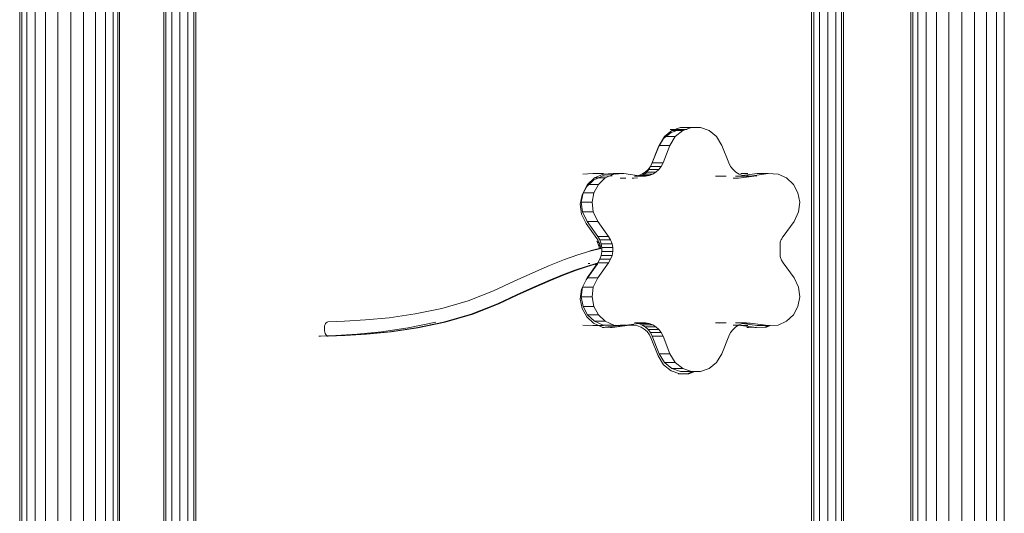
# Model space of a CAD drawing. Units: inches. Extents: x 2863 to 14421, y 47 to 8220.
# Drawn here: x 11003 to 11781, y 5872 to 6262 of the extents above; entities that cross this region are included whole.
import ezdxf

# ---------------------------------------------------------------- set-up
doc = ezdxf.new("R2010")
doc.units = ezdxf.units.IN
doc.header["$MEASUREMENT"] = 0
doc.layers.add('平台柱子', color=7, linetype='Continuous', lineweight=9)

# ---------------------------------------------------------------- blocks, each defined once
blk = doc.blocks.new('9028_DWG-663512-South')
at = {"lineweight": 9}
for p, q in [((4157.09, 915.98), (4157.09, 1614.15)), ((4662.36, 740.61), (4662.36, 1611.46)), ((4668.78, 740.61), (4668.78, 1614.15)), ((4150.67, 914.27), (4150.67, 1608.82)), ((4152.41, 914.81), (4152.41, 1606.65)), ((4163.46, 917.57), (4163.46, 1606.7)), ((4169.8, 918.97), (4169.8, 1603.64)), ((4174.42, 919.92), (4174.42, 1602.39)), ((4664.1, 740.61), (4664.1, 1609.29)), ((4675.15, 740.61), (4675.15, 1609.35)), ((4681.49, 798.01), (4681.49, 1604.35)), ((4686.11, 801.02), (4686.11, 1602.56)), ((4176.08, 920.28), (4176.08, 1602.15)), ((4687.77, 801.02), (4687.77, 1602.34)), ((4546.27, 1240.66), (4552.14, 1245.37)), ((4550.72, 1246.04), (4559.14, 1246.04)), ((4551.4, 1243.69), (4558.24, 1246.04)), ((4552.14, 1245.37), (4558.97, 1247.73)), ((4560.64, 1245.37), (4552.14, 1245.37)), ((4554.77, 1240.66), (4560.64, 1245.37)), ((4558.24, 1246.04), (4564.13, 1246.04)), ((4567.47, 1247.73), (4558.97, 1247.73)), ((4560.64, 1245.37), (4567.47, 1247.73)), ((4567.47, 1247.73), (4574.63, 1247.73)), ((4574.63, 1247.73), (4569.8, 1247.73)), ((4574.63, 1247.73), (4581.46, 1245.37)), ((4581.46, 1245.37), (4587.33, 1240.66)), ((4541.27, 1231.92), (4545.53, 1238.98)), ((4542, 1233.6), (4546.27, 1240.66)), ((4545.53, 1238.98), (4551.4, 1243.69)), ((4554.77, 1240.66), (4546.27, 1240.66)), ((4550.5, 1233.6), (4554.77, 1240.66)), ((4587.33, 1240.66), (4591.6, 1233.6)), ((4535.82, 1218.12), (4541.27, 1231.92)), ((4536.56, 1219.8), (4542, 1233.6)), ((4550.5, 1233.6), (4542, 1233.6)), ((4545.06, 1219.8), (4550.5, 1233.6)), ((4591.6, 1233.6), (4597.04, 1219.8)), ((4530.97, 1212.42), (4533.23, 1214.46)), ((4532.49, 1212.78), (4534.38, 1215.25)), ((4533.23, 1214.46), (4535.11, 1216.93)), ((4541.73, 1214.46), (4533.23, 1214.46)), ((4534.38, 1215.25), (4535.82, 1218.12)), ((4535.11, 1216.93), (4536.56, 1219.8)), ((4543.61, 1216.93), (4535.11, 1216.93)), ((4545.06, 1219.8), (4536.56, 1219.8)), ((4539.47, 1212.42), (4541.73, 1214.46)), ((4541.73, 1214.46), (4543.61, 1216.93)), ((4543.61, 1216.93), (4545.06, 1219.8)), ((4597.04, 1219.8), (4598.49, 1216.93)), ((4598.49, 1216.93), (4600.37, 1214.46)), ((4600.37, 1214.46), (4602.63, 1212.42)), ((4481.65, 1210.94), (4489.56, 1211.32)), ((4484.81, 1201.14), (4490.15, 1206.23)), ((4485.54, 1202.82), (4490.88, 1207.91)), ((4489.56, 1211.32), (4498.06, 1211.32)), ((4490.15, 1206.23), (4496.93, 1209.26)), ((4490.88, 1207.91), (4497.67, 1210.94)), ((4499.38, 1207.91), (4490.88, 1207.91)), ((4494.04, 1202.82), (4499.38, 1207.91)), ((4496.93, 1209.26), (4504.84, 1209.64)), ((4498.59, 1209.64), (4497.33, 1209.64)), ((4497.67, 1210.94), (4505.58, 1211.32)), ((4506.17, 1210.94), (4497.67, 1210.94)), ((4499.38, 1207.91), (4506.17, 1210.94)), ((4503.58, 1209.64), (4504.84, 1209.64)), ((4514.08, 1211.32), (4505.58, 1211.32)), ((4505.58, 1211.32), (4507.8, 1211.02)), ((4506.17, 1210.94), (4514.08, 1211.32)), ((4511.33, 1207.74), (4514.4, 1207.63)), ((4514.08, 1211.32), (4528.09, 1209.42)), ((4515.66, 1207.63), (4514.4, 1207.63)), ((4520.65, 1207.63), (4521.91, 1207.63)), ((4521.91, 1207.63), (4524.88, 1208.12)), ((4531.15, 1209.31), (4522.65, 1209.31)), ((4525.62, 1209.8), (4528.41, 1210.85)), ((4534.12, 1209.8), (4525.62, 1209.8)), ((4528.09, 1209.42), (4530.24, 1210.74)), ((4528.09, 1209.42), (4531.15, 1209.31)), ((4528.41, 1210.85), (4530.97, 1212.42)), ((4536.91, 1210.85), (4528.41, 1210.85)), ((4530.24, 1210.74), (4532.49, 1212.78)), ((4539.47, 1212.42), (4530.97, 1212.42)), ((4531.15, 1209.31), (4534.12, 1209.8)), ((4534.12, 1209.8), (4536.91, 1210.85)), ((4536.91, 1210.85), (4539.47, 1212.42)), ((4586.43, 1209.31), (4589.5, 1209.42)), ((4586.43, 1209.31), (4594.93, 1209.31)), ((4600.45, 1207.63), (4601.71, 1207.63)), ((4601.71, 1207.63), (4604.78, 1207.74)), ((4610.95, 1209.31), (4602.45, 1209.31)), ((4602.63, 1212.42), (4605.19, 1210.85)), ((4604.78, 1207.74), (4618.79, 1209.64)), ((4605.19, 1210.85), (4607.99, 1209.8)), ((4606.46, 1211.32), (4612, 1211.32)), ((4607.99, 1209.75), (4619.52, 1211.32)), ((4607.99, 1209.8), (4610.95, 1209.31)), ((4614.02, 1209.42), (4610.3, 1209.42)), ((4610.95, 1209.31), (4614.02, 1209.42)), ((4612.53, 1209.64), (4611.27, 1209.64)), ((4611.27, 1209.64), (4619.18, 1209.26)), ((4614.02, 1209.42), (4628.02, 1211.32)), ((4617.52, 1209.64), (4618.79, 1209.64)), ((4628.02, 1211.32), (4619.52, 1211.32)), ((4628.02, 1211.32), (4635.93, 1210.94)), ((4635.93, 1210.94), (4642.72, 1207.91)), ((4642.72, 1207.91), (4648.06, 1202.82)), ((4481.23, 1194.58), (4484.81, 1201.14)), ((4481.97, 1196.26), (4485.54, 1202.82)), ((4494.04, 1202.82), (4485.54, 1202.82)), ((4490.47, 1196.26), (4494.04, 1202.82)), ((4648.06, 1202.82), (4651.64, 1196.26)), ((4479.74, 1187.13), (4481.23, 1194.58)), ((4480.47, 1188.81), (4481.97, 1196.26)), ((4490.47, 1196.26), (4481.97, 1196.26)), ((4488.97, 1188.81), (4490.47, 1196.26)), ((4651.64, 1196.26), (4653.13, 1188.81)), ((4480.65, 1179.39), (4479.74, 1187.13)), ((4481.39, 1181.07), (4480.47, 1188.81)), ((4488.97, 1188.81), (4480.47, 1188.81)), ((4489.89, 1181.07), (4488.97, 1188.81)), ((4653.13, 1188.81), (4652.21, 1181.07)), ((4484.3, 1171.95), (4480.65, 1179.39)), ((4485.03, 1173.63), (4481.39, 1181.07)), ((4489.89, 1181.07), (4481.39, 1181.07)), ((4493.53, 1173.63), (4489.89, 1181.07)), ((4652.21, 1181.07), (4648.57, 1173.63)), ((4492.86, 1160.05), (4484.3, 1171.95)), ((4493.59, 1161.73), (4485.03, 1173.63)), ((4493.53, 1173.63), (4485.03, 1173.63)), ((4502.09, 1161.73), (4493.53, 1173.63)), ((4648.57, 1173.63), (4640.01, 1161.73)), ((4493.54, 1159.02), (4492.86, 1160.05)), ((4494.15, 1157.96), (4493.54, 1159.02)), ((4495.21, 1158.98), (4493.59, 1161.73)), ((4502.09, 1161.73), (4493.59, 1161.73)), ((4503.71, 1158.98), (4502.09, 1161.73)), ((4638.52, 1159.24), (4638.22, 1158.59)), ((4638.85, 1159.88), (4638.52, 1159.24)), ((4639.21, 1160.51), (4638.85, 1159.88)), ((4639.59, 1161.13), (4639.21, 1160.51)), ((4640.01, 1161.73), (4639.59, 1161.13)), ((4487.25, 1150.47), (4494.7, 1152.23)), ((4487.29, 1150.18), (4495.97, 1152.23)), ((4493.41, 1156.86), (4492.88, 1157.96)), ((4492.88, 1157.96), (4494.15, 1157.96)), ((4493.85, 1155.73), (4493.41, 1156.86)), ((4493.41, 1156.86), (4494.67, 1156.86)), ((4494.22, 1154.58), (4493.85, 1155.73)), ((4493.85, 1155.73), (4495.12, 1155.73)), ((4494.67, 1156.86), (4494.15, 1157.96)), ((4494.5, 1153.41), (4494.22, 1154.58)), ((4494.22, 1154.58), (4495.48, 1154.58)), ((4494.7, 1152.23), (4494.5, 1153.41)), ((4494.5, 1153.41), (4495.77, 1153.41)), ((4495.12, 1155.73), (4494.67, 1156.86)), ((4494.7, 1152.23), (4495.97, 1152.23)), ((4495.48, 1154.58), (4495.12, 1155.73)), ((4496.29, 1156.01), (4495.21, 1158.98)), ((4503.71, 1158.98), (4495.21, 1158.98)), ((4495.77, 1153.41), (4495.48, 1154.58)), ((4495.97, 1152.23), (4495.77, 1153.41)), ((4496.83, 1152.92), (4496.29, 1156.01)), ((4504.79, 1156.01), (4496.29, 1156.01)), ((4496.83, 1149.79), (4496.83, 1152.92)), ((4505.33, 1152.92), (4496.83, 1152.92)), ((4504.79, 1156.01), (4503.71, 1158.98)), ((4505.33, 1152.92), (4504.79, 1156.01)), ((4505.33, 1149.79), (4505.33, 1152.92)), ((4637.6, 1145.89), (4637.72, 1157.26)), ((4637.72, 1157.26), (4637.95, 1157.93)), ((4638.22, 1158.59), (4637.95, 1157.93)), ((4467.16, 1143.42), (4477.75, 1147.25)), ((4477.75, 1147.25), (4487.29, 1150.18)), ((4493.59, 1140.98), (4495.21, 1143.73)), ((4495.21, 1143.73), (4496.29, 1146.7)), ((4503.71, 1143.73), (4495.21, 1143.73)), ((4496.29, 1146.7), (4496.83, 1149.79)), ((4504.79, 1146.7), (4496.29, 1146.7)), ((4505.33, 1149.79), (4496.83, 1149.79)), ((4502.09, 1140.98), (4503.71, 1143.73)), ((4503.71, 1143.73), (4504.79, 1146.7)), ((4504.79, 1146.7), (4505.33, 1149.79)), ((4637.6, 1145.89), (4637.84, 1145.14)), ((4637.84, 1145.14), (4638.11, 1144.41)), ((4638.11, 1144.41), (4638.42, 1143.69)), ((4638.42, 1143.69), (4638.77, 1142.99)), ((4442.23, 1132.99), (4455.37, 1138.68)), ((4455.37, 1138.68), (4467.16, 1143.42)), ((4484.23, 1138.1), (4475.44, 1135.16)), ((4485.49, 1138.1), (4476.7, 1135.16)), ((4484.23, 1138.1), (4492.18, 1140.29)), ((4484.3, 1127.4), (4492.86, 1139.29)), ((4485.03, 1129.08), (4493.59, 1140.98)), ((4493.44, 1140.29), (4485.49, 1138.1)), ((4487.19, 1140.29), (4485.92, 1140.29)), ((4491.59, 1139.29), (4491.69, 1139.43)), ((4491.69, 1139.43), (4491.78, 1139.56)), ((4491.78, 1139.56), (4491.87, 1139.69)), ((4491.87, 1139.69), (4491.95, 1139.83)), ((4491.95, 1139.83), (4492.03, 1139.98)), ((4492.03, 1139.98), (4492.11, 1140.13)), ((4492.18, 1140.29), (4492.11, 1140.13)), ((4492.18, 1140.29), (4493.44, 1140.29)), ((4492.86, 1139.29), (4492.95, 1139.43)), ((4492.95, 1139.43), (4493.04, 1139.56)), ((4493.04, 1139.56), (4493.13, 1139.69)), ((4493.13, 1139.69), (4493.21, 1139.83)), ((4493.21, 1139.83), (4493.3, 1139.98)), ((4493.3, 1139.98), (4493.37, 1140.13)), ((4493.44, 1140.29), (4493.37, 1140.13)), ((4493.53, 1129.08), (4502.09, 1140.98)), ((4502.09, 1140.98), (4493.59, 1140.98)), ((4638.77, 1142.99), (4639.15, 1142.3)), ((4639.15, 1142.3), (4639.56, 1141.63)), ((4639.56, 1141.63), (4640.01, 1140.97)), ((4640.01, 1140.97), (4648.57, 1129.08)), ((4427.57, 1126.35), (4442.23, 1132.99)), ((4465.67, 1131.46), (4454.8, 1126.96)), ((4466.94, 1131.46), (4456.07, 1126.96)), ((4475.44, 1135.16), (4465.67, 1131.46)), ((4465.67, 1131.46), (4466.7, 1131.46)), ((4476.7, 1135.16), (4466.94, 1131.46)), ((4481.39, 1121.64), (4485.03, 1129.08)), ((4493.53, 1129.08), (4485.03, 1129.08)), ((4489.89, 1121.64), (4493.53, 1129.08)), ((4648.57, 1129.08), (4652.21, 1121.64)), ((4411.23, 1118.72), (4427.57, 1126.35)), ((4442.69, 1121.65), (4429.21, 1115.51)), ((4443.96, 1121.65), (4430.48, 1115.51)), ((4454.8, 1126.96), (4442.69, 1121.65)), ((4442.69, 1121.65), (4443.96, 1121.65)), ((4456.07, 1126.96), (4443.96, 1121.65)), ((4454.8, 1126.96), (4456.07, 1126.96)), ((4480.47, 1113.9), (4481.39, 1121.64)), ((4480.65, 1119.96), (4484.3, 1127.4)), ((4489.89, 1121.64), (4481.39, 1121.64)), ((4488.97, 1113.9), (4489.89, 1121.64)), ((4652.21, 1121.64), (4653.13, 1113.9)), ((4391.24, 1110.76), (4411.23, 1118.72)), ((4429.21, 1115.51), (4414.23, 1108.5)), ((4430.48, 1115.51), (4415.49, 1108.5)), ((4429.21, 1115.51), (4430.48, 1115.51)), ((4479.74, 1112.21), (4480.65, 1119.96)), ((4481.97, 1106.45), (4480.47, 1113.9)), ((4488.97, 1113.9), (4480.47, 1113.9)), ((4490.47, 1106.45), (4488.97, 1113.9)), ((4653.13, 1113.9), (4651.64, 1106.45)), ((4349.16, 1100.48), (4370.27, 1104.77)), ((4370.27, 1104.77), (4391.24, 1110.76)), ((4414.23, 1108.5), (4393.48, 1100.22)), ((4415.49, 1108.5), (4394.75, 1100.22)), ((4414.23, 1108.5), (4415.49, 1108.5)), ((4481.23, 1104.77), (4479.74, 1112.21)), ((4484.81, 1098.21), (4481.23, 1104.77)), ((4485.54, 1099.89), (4481.97, 1106.45)), ((4490.47, 1106.45), (4481.97, 1106.45)), ((4494.04, 1099.89), (4490.47, 1106.45)), ((4651.64, 1106.45), (4648.06, 1099.89)), ((4309.93, 1095.75), (4328.77, 1097.57)), ((4328.77, 1097.57), (4349.16, 1100.48)), ((4393.48, 1100.22), (4371.78, 1094)), ((4394.75, 1100.22), (4373.04, 1094)), ((4393.48, 1100.22), (4394.75, 1100.22)), ((4490.15, 1093.12), (4484.81, 1098.21)), ((4490.88, 1094.8), (4485.54, 1099.89)), ((4494.04, 1099.89), (4485.54, 1099.89)), ((4499.38, 1094.8), (4494.04, 1099.89)), ((4648.06, 1099.89), (4642.72, 1094.8)), ((4277.54, 1088.63), (4277.58, 1089.89)), ((4277.58, 1089.89), (4277.77, 1091.04)), ((4277.77, 1091.04), (4278.09, 1092.07)), ((4278.09, 1092.07), (4278.53, 1092.93)), ((4278.53, 1092.93), (4279.06, 1093.59)), ((4279.06, 1093.59), (4279.67, 1094.02)), ((4279.67, 1094.02), (4280.34, 1094.19)), ((4280.34, 1094.19), (4293.51, 1094.72)), ((4293.51, 1094.72), (4309.93, 1095.75)), ((4343.73, 1089.53), (4322.73, 1086.51)), ((4349.99, 1089.53), (4328.98, 1086.51)), ((4351.25, 1089.53), (4330.24, 1086.51)), ((4365.52, 1094), (4343.73, 1089.53)), ((4371.78, 1094), (4349.99, 1089.53)), ((4373.04, 1094), (4351.25, 1089.53)), ((4489.56, 1091.38), (4481.65, 1091.77)), ((4489.56, 1091.38), (4498.06, 1091.38)), ((4496.93, 1090.09), (4490.15, 1093.12)), ((4497.67, 1091.77), (4490.88, 1094.8)), ((4499.38, 1094.8), (4490.88, 1094.8)), ((4504.84, 1089.7), (4496.93, 1090.09)), ((4509.67, 1091.39), (4497.33, 1089.7)), ((4498.59, 1089.7), (4497.33, 1089.7)), ((4505.58, 1091.38), (4497.67, 1091.77)), ((4506.17, 1091.77), (4497.67, 1091.77)), ((4506.17, 1091.77), (4499.38, 1094.8)), ((4503.58, 1089.7), (4504.84, 1089.7)), ((4517.59, 1091.61), (4503.91, 1089.75)), ((4518.85, 1091.61), (4504.84, 1089.7)), ((4507.8, 1091.69), (4505.58, 1091.38)), ((4514.08, 1091.38), (4505.58, 1091.38)), ((4514.08, 1091.38), (4506.17, 1091.77)), ((4514.4, 1091.72), (4511.33, 1091.61)), ((4528.09, 1093.29), (4514.08, 1091.38)), ((4515.66, 1091.72), (4514.4, 1091.72)), ((4521.91, 1091.72), (4518.85, 1091.61)), ((4520.65, 1091.72), (4521.91, 1091.72)), ((4524.88, 1091.23), (4521.91, 1091.72)), ((4531.15, 1093.4), (4522.65, 1093.4)), ((4527.68, 1090.18), (4524.88, 1091.23)), ((4528.41, 1091.86), (4525.62, 1092.91)), ((4534.12, 1092.91), (4525.62, 1092.91)), ((4530.24, 1088.61), (4527.68, 1090.18)), ((4531.15, 1093.4), (4528.09, 1093.29)), ((4530.97, 1090.29), (4528.41, 1091.86)), ((4536.91, 1091.86), (4528.41, 1091.86)), ((4533.23, 1088.25), (4530.97, 1090.29)), ((4539.47, 1090.29), (4530.97, 1090.29)), ((4534.12, 1092.91), (4531.15, 1093.4)), ((4536.91, 1091.86), (4534.12, 1092.91)), ((4539.47, 1090.29), (4536.91, 1091.86)), ((4541.73, 1088.25), (4539.47, 1090.29)), ((4589.5, 1093.29), (4586.43, 1093.4)), ((4586.43, 1093.4), (4594.93, 1093.4)), ((4602.63, 1090.29), (4600.37, 1088.25)), ((4600.45, 1091.72), (4601.71, 1091.72)), ((4604.78, 1091.61), (4601.71, 1091.72)), ((4610.95, 1093.4), (4602.45, 1093.4)), ((4605.19, 1091.86), (4602.63, 1090.29)), ((4618.79, 1089.7), (4604.78, 1091.61)), ((4607.99, 1092.91), (4605.19, 1091.86)), ((4606.46, 1091.38), (4612, 1091.38)), ((4610.95, 1093.4), (4607.99, 1092.91)), ((4619.52, 1091.38), (4607.99, 1092.96)), ((4614.02, 1093.29), (4610.3, 1093.29)), ((4614.02, 1093.29), (4610.95, 1093.4)), ((4619.18, 1090.09), (4611.27, 1089.7)), ((4612.53, 1089.7), (4611.27, 1089.7)), ((4628.02, 1091.38), (4614.02, 1093.29)), ((4617.52, 1089.7), (4618.79, 1089.7)), ((4625.43, 1090.09), (4618.45, 1089.75)), ((4626.7, 1090.09), (4618.79, 1089.7)), ((4628.02, 1091.38), (4619.52, 1091.38)), ((4628.38, 1091.4), (4625.43, 1090.09)), ((4629.8, 1091.47), (4626.7, 1090.09)), ((4635.93, 1091.77), (4628.02, 1091.38)), ((4642.72, 1094.8), (4635.93, 1091.77)), ((4286.55, 1083.57), (4273.12, 1083.02)), ((4274.39, 1083.02), (4273.12, 1083.02)), ((4277.55, 1088.42), (4277.54, 1088.63)), ((4277.66, 1087.17), (4277.55, 1088.42)), ((4277.92, 1086.02), (4277.66, 1087.17)), ((4278.29, 1085.01), (4277.92, 1086.02)), ((4278.77, 1084.17), (4278.29, 1085.01)), ((4279.34, 1083.54), (4278.77, 1084.17)), ((4279.96, 1083.15), (4279.34, 1083.54)), ((4279.38, 1083.02), (4280.64, 1083.02)), ((4280.64, 1083.02), (4279.96, 1083.15)), ((4292.8, 1083.57), (4280.41, 1083.07)), ((4294.07, 1083.57), (4280.64, 1083.02)), ((4303.37, 1084.63), (4286.55, 1083.57)), ((4309.63, 1084.63), (4292.8, 1083.57)), ((4310.89, 1084.63), (4294.07, 1083.57)), ((4322.73, 1086.51), (4303.37, 1084.63)), ((4328.98, 1086.51), (4309.63, 1084.63)), ((4330.24, 1086.51), (4310.89, 1084.63)), ((4532.49, 1086.57), (4530.24, 1088.61)), ((4534.38, 1084.1), (4532.49, 1086.57)), ((4535.11, 1085.78), (4533.23, 1088.25)), ((4541.73, 1088.25), (4533.23, 1088.25)), ((4535.82, 1081.23), (4534.38, 1084.1)), ((4536.56, 1082.91), (4535.11, 1085.78)), ((4543.61, 1085.78), (4535.11, 1085.78)), ((4541.27, 1067.43), (4535.82, 1081.23)), ((4542, 1069.11), (4536.56, 1082.91)), ((4545.06, 1082.91), (4536.56, 1082.91)), ((4543.61, 1085.78), (4541.73, 1088.25)), ((4545.06, 1082.91), (4543.61, 1085.78)), ((4550.5, 1069.11), (4545.06, 1082.91)), ((4597.04, 1082.91), (4591.6, 1069.11)), ((4598.49, 1085.78), (4597.04, 1082.91)), ((4600.37, 1088.25), (4598.49, 1085.78)), ((4545.53, 1060.37), (4541.27, 1067.43)), ((4546.27, 1062.05), (4542, 1069.11)), ((4550.5, 1069.11), (4542, 1069.11)), ((4554.77, 1062.05), (4550.5, 1069.11)), ((4591.6, 1069.11), (4587.33, 1062.05)), ((4551.4, 1055.66), (4545.53, 1060.37)), ((4552.14, 1057.34), (4546.27, 1062.05)), ((4554.77, 1062.05), (4546.27, 1062.05)), ((4560.64, 1057.34), (4554.77, 1062.05)), ((4587.33, 1062.05), (4581.46, 1057.34)), ((4558.24, 1053.3), (4551.4, 1055.66)), ((4558.97, 1054.98), (4552.14, 1057.34)), ((4560.64, 1057.34), (4552.14, 1057.34)), ((4556.97, 1053.3), (4558.24, 1053.3)), ((4565.39, 1053.3), (4558.24, 1053.3)), ((4567.47, 1054.98), (4558.97, 1054.98)), ((4567.47, 1054.98), (4560.64, 1057.34)), ((4569, 1054.98), (4564.13, 1053.3)), ((4564.13, 1053.3), (4565.39, 1053.3)), ((4570.27, 1054.98), (4565.39, 1053.3)), ((4574.63, 1054.98), (4567.47, 1054.98)), ((4574.63, 1054.98), (4569.8, 1054.98)), ((4581.46, 1057.34), (4574.63, 1054.98))]:
    blk.add_line(p, q, dxfattribs=at)
at = {"layer": '平台柱子'}
for p, q in [((4740.76, 1766.06), (4740.75, 0.22)), ((4742.33, 1766.06), (4742.33, 0.22)), ((4746.48, 1766.06), (4746.48, 0.22)), ((4752.93, 1766.06), (4752.92, 0.22)), ((4761.22, 1766.06), (4761.22, 0.22)), ((4770.81, 1766.06), (4770.81, 0.22)), ((4781.04, 1766.06), (4781.03, 0.22)), ((4791.2, 1766.06), (4791.2, 0.22)), ((4800.61, 1766.06), (4800.6, 0.22)), ((4808.62, 1766.06), (4808.62, 0.22)), ((4814.69, 1766.06), (4814.69, 0.22)), ((4036.85, 1759.11), (4036.85, 807.18)), ((4038.42, 1759.11), (4038.42, 809.19)), ((4042.57, 1759.11), (4042.57, 814.51)), ((4049.02, 1759.11), (4049.02, 822.75)), ((4057.32, 1759.11), (4057.32, 833.37)), ((4066.9, 1759.11), (4066.9, 845.64)), ((4077.13, 1759.11), (4077.13, 857.08)), ((4087.29, 1759.11), (4087.29, 868.04)), ((4096.7, 1759.11), (4096.7, 878.19)), ((4115.61, 1579.44), (4115.61, 893.98)), ((4104.71, 1578.35), (4104.71, 885.6)), ((4110.78, 1576.16), (4110.78, 890.27)), ((4114.5, 1578.37), (4114.5, 893.13))]:
    blk.add_line(p, q, dxfattribs=at)

msp = doc.modelspace()

# ---------------------------------------------------------------- block references
at = {"lineweight": 9}
msp.add_blockref('9028_DWG-663512-South', (6966.22, 4929.33), dxfattribs=at)

doc.saveas('drawing.dxf')
